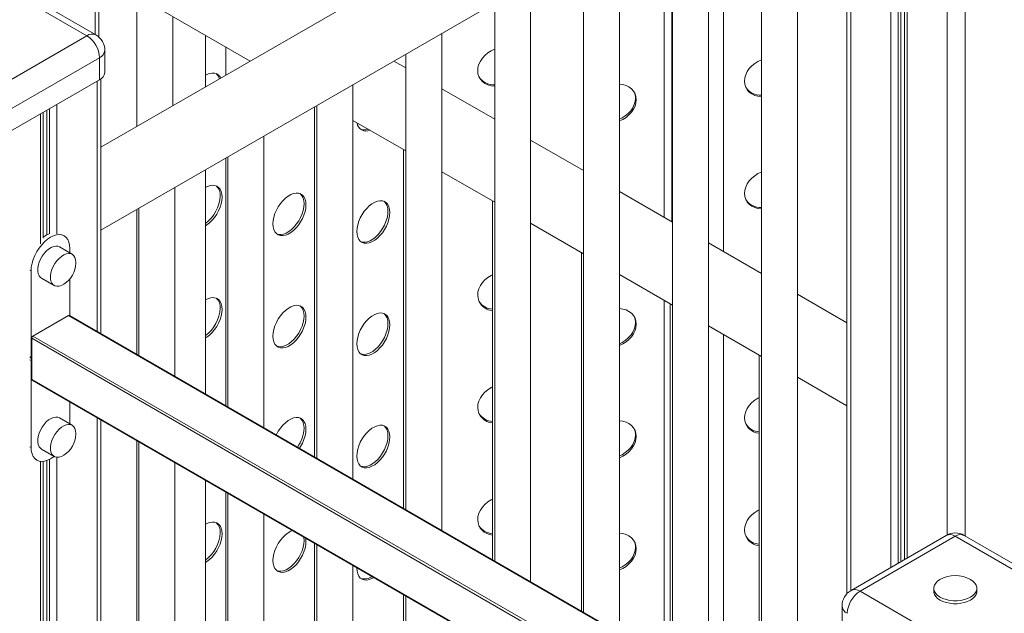
# Model space of a CAD drawing. Units: millimetres. Extents: x -19385 to 611, y -5165 to 3480.
# Drawn here: x -1361 to -813, y -3256 to -2925 of the extents above; entities that cross this region are included whole.
import ezdxf

# ---------------------------------------------------------------- set-up
doc = ezdxf.new("R2010")
doc.units = ezdxf.units.MM

msp = doc.modelspace()

# ---------------------------------------------------------------- linework, layer by layer
at = {"color": 8, "linetype": 'Continuous', "lineweight": 15}
for p, q in [((-835.12, -2574.97), (-835.12, -3212.53)), ((-845.02, -2582.91), (-845.02, -3212.01)), ((-867.36, -2783.42), (-867.36, -3224.89)), ((-876.42, -2788.65), (-876.42, -3230.12)), ((-872.33, -2786.29), (-872.33, -3227.76)), ((-870.84, -2785.43), (-870.84, -3226.9)), ((-898.76, -2801.55), (-898.76, -3243.02)), ((-1319.33, -2898.56), (-1319.33, -2933.48)), ((-1318.25, -2959.53), (-1318.25, -3098.75)), ((-1346.17, -2975.65), (-1346.17, -3045.06)), ((-1344.68, -2974.79), (-1344.68, -3044.42)), ((-1340.6, -2972.43), (-1340.6, -3044.5)), ((-1349.65, -2977.66), (-1349.65, -3049.98)), ((-1355.67, -3064.62), (-1354.96, -3065.03)), ((-901.28, -3339.8), (-1334.1, -3089.94)), ((-1353.9, -3101.37), (-901.28, -3362.66)), ((-901.28, -3364.29), (-1354.61, -3102.59)), ((-1355.67, -3113), (-1354.96, -3113.41)), ((-1354.96, -3115.05), (-1355.67, -3114.64)), ((-1354.61, -3125.46), (-901.28, -3387.16)), ((-1318.25, -3146.78), (-1318.25, -3549.84)), ((-1354.96, -3163.43), (-1355.67, -3163.02)), ((-1349.65, -3171.09), (-1349.65, -3573.91)), ((-1346.17, -3170.59), (-1346.17, -3571.07)), ((-1344.68, -3169.93), (-1344.68, -3569.88)), ((-1340.6, -3168.77), (-1340.6, -3566.6))]:
    msp.add_line(p, q, dxfattribs=at)
at = {"color": 7, "linetype": 'Continuous', "lineweight": 15}
for p, q in [((-886.9, -2748.51), (-1316.2, -2996.34)), ((-1316.2, -3042.53), (-866.9, -2783.16)), ((-868.83, -2784.27), (-868.83, -3225.73)), ((-900.81, -2802.73), (-900.81, -3244.67)), ((-928.42, -3323.79), (-928.42, -2818.67)), ((-948.42, -2830.22), (-948.42, -3312.25)), ((-969.63, -2842.46), (-969.63, -3054.25)), ((-977.92, -3295.22), (-977.92, -2847.24)), ((-998.39, -2859.06), (-998.39, -3037.64)), ((-997.92, -2858.79), (-997.92, -3283.67)), ((-1002.65, -2861.52), (-1002.65, -3035.19)), ((-1357.67, -2876.43), (-1233.07, -2948.35)), ((-1027.42, -3266.65), (-1027.42, -2875.82)), ((-1047.42, -2887.36), (-1047.42, -3255.1)), ((-1323.91, -2934.22), (-1376.94, -2903.61)), ((-1318.91, -2933.73), (-1371.94, -2903.11)), ((-1317.28, -2934.9), (-1317.28, -2899.74)), ((-1076.91, -3238.07), (-1076.91, -2904.39)), ((-1296.15, -2911.94), (-1296.15, -2984.77)), ((-1096.91, -2915.94), (-1096.91, -3226.53)), ((-1276.15, -2973.22), (-1276.15, -2923.49)), ((-1376.94, -2964.84), (-1323.91, -2934.22)), ((-1257.85, -2934.05), (-1257.85, -2962.66)), ((-1126.41, -3209.5), (-1126.41, -2932.97)), ((-1313.91, -2954.64), (-1313.91, -2942.39)), ((-1246.65, -2940.51), (-1246.65, -2956.19)), ((-1316.84, -2946.47), (-1369.87, -2977.09)), ((-1316.84, -2946.47), (-1316.84, -2958.72)), ((-1146.41, -2952.19), (-1153.07, -2948.35)), ((-1146.41, -2944.51), (-1146.41, -3197.95)), ((-1369.87, -2989.33), (-1316.84, -2958.72)), ((-1316.2, -3099.93), (-1316.2, -2958.31)), ((-1175.91, -3180.92), (-1175.91, -2961.54)), ((-1096.91, -2980.77), (-1126.41, -2963.74)), ((-1197.15, -2973.81), (-1197.15, -3168.66)), ((-1195.91, -2973.09), (-1195.91, -3169.38)), ((-1348.19, -3046.94), (-1348.19, -2976.81)), ((-1175.91, -2981.35), (-1146.41, -2998.38)), ((-1225.41, -3152.35), (-1225.41, -2990.12)), ((-1047.42, -3009.34), (-1076.91, -2992.31)), ((-1147.66, -2997.66), (-1147.66, -3197.23)), ((-1246.65, -3002.38), (-1246.65, -3140.08)), ((-1245.41, -3001.66), (-1245.41, -3140.8)), ((-1257.85, -3008.85), (-1257.85, -3133.62)), ((-1126.41, -3009.93), (-1096.91, -3026.96)), ((-1274.9, -3123.77), (-1274.9, -3018.69)), ((-997.92, -3037.92), (-1027.42, -3020.89)), ((-1294.9, -3030.24), (-1294.9, -3112.23)), ((-1098.16, -3026.24), (-1098.16, -3225.81)), ((-1296.15, -3030.95), (-1296.15, -3111.51)), ((-1076.91, -3038.5), (-1047.42, -3055.53)), ((-1336.55, -3045.6), (-1337.26, -3045.19)), ((-1332.11, -3055.86), (-1339.18, -3051.78)), ((-1333.39, -3052.58), (-1333.39, -3055.12)), ((-948.42, -3066.49), (-977.92, -3049.46)), ((-1048.66, -3054.81), (-1048.66, -3254.38)), ((-1354.96, -3113.41), (-1354.96, -3065.03)), ((-1349.18, -3069.1), (-1342.11, -3073.18)), ((-1027.42, -3067.08), (-997.92, -3084.1)), ((-1333.39, -3069.52), (-1333.39, -3090.01)), ((-900.81, -3093.98), (-928.42, -3078.04)), ((-1002.65, -3081.37), (-1002.65, -3280.94)), ((-999.16, -3083.39), (-999.16, -3282.96)), ((-1353.9, -3101.37), (-1334.1, -3089.94)), ((-901.28, -3339.46), (-1333.6, -3089.89)), ((-977.92, -3095.65), (-948.42, -3112.68)), ((-969.63, -3100.44), (-969.63, -3287.19)), ((-1354.61, -3125.46), (-1354.61, -3102.59)), ((-949.67, -3111.96), (-949.67, -3311.53)), ((-1355.46, -3113.46), (-1354.75, -3113.87)), ((-1354.96, -3115.05), (-1354.96, -3163.43)), ((-1354.4, -3125.91), (-901.28, -3387.49)), ((-928.42, -3124.22), (-900.81, -3140.16)), ((-1333.39, -3150.25), (-1333.39, -3138.04)), ((-1332.11, -3150.99), (-1339.18, -3146.91)), ((-1316.2, -3548.45), (-1316.2, -3147.96)), ((-1296.15, -3159.54), (-1296.15, -3535.75)), ((-1294.9, -3160.26), (-1294.9, -3535.2)), ((-1349.18, -3164.23), (-1342.11, -3168.31)), ((-1352.51, -3170), (-1351.8, -3170.41)), ((-1348.19, -3572.68), (-1348.19, -3171.07)), ((-1274.9, -3536.44), (-1274.9, -3171.81)), ((-1257.85, -3181.65), (-1257.85, -3389.44)), ((-1246.65, -3188.12), (-1246.65, -3576.12)), ((-1245.41, -3188.83), (-1245.41, -3608.38)), ((-1225.41, -3644.21), (-1225.41, -3200.38)), ((-1197.15, -3216.69), (-1197.15, -3587.78)), ((-845.54, -3212.29), (-898.57, -3242.9)), ((-840.54, -3212.78), (-893.57, -3243.4)), ((-787.51, -3243.4), (-840.54, -3212.78)), ((-782.51, -3242.9), (-835.54, -3212.29)), ((-1195.91, -3217.41), (-1195.91, -3615.63)), ((-1175.91, -3615.63), (-1175.91, -3228.95)), ((-1173.65, -3230.6), (-1173.65, -3230.26)), ((-893.57, -3243.4), (-840.54, -3274.02)), ((-852.54, -3241.77), (-852.54, -3243.4)), ((-828.54, -3243.4), (-828.54, -3241.77)), ((-1147.66, -3245.26), (-1147.66, -3559.2)), ((-1146.41, -3245.98), (-1146.41, -3587.06)), ((-903.57, -3251.57), (-903.57, -3263.81))]:
    msp.add_line(p, q, dxfattribs=at)
at = {"color": 7, "linetype": 'Continuous', "lineweight": 15, "flags": 128}
for points in [[(-1106.38, -2953.69), (-1106.21, -2951.92), (-1105.71, -2950.13), (-1104.88, -2948.39), (-1103.76, -2946.73), (-1102.36, -2945.2), (-1100.74, -2943.84), (-1098.93, -2942.7), (-1096.98, -2941.8), (-1096.91, -2941.77)], [(-957.84, -2959.53), (-957.67, -2957.75), (-957.16, -2955.96), (-956.34, -2954.22), (-955.21, -2952.56), (-953.82, -2951.03), (-952.19, -2949.67), (-950.38, -2948.53), (-948.43, -2947.63), (-948.42, -2947.62)], [(-1096.91, -2962.38), (-1096.98, -2962.38), (-1098.93, -2962.14), (-1100.74, -2961.62), (-1102.36, -2960.82), (-1103.76, -2959.77), (-1104.88, -2958.49), (-1105.71, -2957.03), (-1106.21, -2955.41), (-1106.38, -2953.69)], [(-1257.85, -2956.27), (-1257.1, -2955.87), (-1255.6, -2955.29), (-1254.16, -2955.03), (-1252.83, -2955.1), (-1251.63, -2955.48), (-1250.6, -2956.18), (-1249.77, -2957.17), (-1249.42, -2957.79)], [(-1027.42, -2961.16), (-1025.59, -2961.39), (-1023.78, -2961.92), (-1022.16, -2962.71), (-1020.76, -2963.77), (-1019.64, -2965.04), (-1018.81, -2966.51), (-1018.3, -2968.12), (-1018.13, -2969.84), (-1018.3, -2971.61), (-1018.81, -2973.4), (-1019.64, -2975.15), (-1020.76, -2976.81), (-1022.16, -2978.33), (-1023.78, -2979.69), (-1025.59, -2980.83), (-1027.42, -2981.69)], [(-948.42, -2968.21), (-948.43, -2968.21), (-950.38, -2967.97), (-952.19, -2967.45), (-953.82, -2966.65), (-955.21, -2965.6), (-956.34, -2964.32), (-957.16, -2962.86), (-957.67, -2961.24), (-957.84, -2959.53)], [(-1018.56, -2969.01), (-1018.73, -2970.78), (-1019.24, -2972.57), (-1020.06, -2974.32), (-1021.19, -2975.98), (-1022.58, -2977.5), (-1024.21, -2978.86), (-1026.02, -2980), (-1027.42, -2980.68)], [(-957.84, -3021.99), (-957.67, -3020.22), (-957.16, -3018.43), (-956.34, -3016.68), (-955.21, -3015.02), (-953.82, -3013.49), (-952.19, -3012.14), (-950.38, -3011), (-948.43, -3010.09), (-948.42, -3010.09)], [(-1257.85, -3018.74), (-1257.1, -3018.33), (-1255.6, -3017.76), (-1254.16, -3017.5), (-1252.83, -3017.56), (-1251.63, -3017.95), (-1250.6, -3018.64), (-1249.77, -3019.63), (-1249.16, -3020.89), (-1248.79, -3022.37), (-1248.66, -3024.04), (-1248.79, -3025.86), (-1249.16, -3027.78), (-1249.77, -3029.74), (-1250.6, -3031.68), (-1251.63, -3033.57), (-1252.83, -3035.34), (-1254.16, -3036.94), (-1255.6, -3038.34), (-1257.1, -3039.49), (-1257.85, -3039.97)], [(-1220.35, -3038.93), (-1220.22, -3037.11), (-1219.85, -3035.2), (-1219.24, -3033.24), (-1218.41, -3031.29), (-1217.38, -3029.41), (-1216.19, -3027.64), (-1214.85, -3026.04), (-1213.41, -3024.64), (-1211.92, -3023.49), (-1210.4, -3022.61), (-1208.9, -3022.03), (-1207.46, -3021.77), (-1206.13, -3021.84), (-1204.93, -3022.22), (-1203.9, -3022.92), (-1203.07, -3023.91), (-1202.46, -3025.16), (-1202.09, -3026.64), (-1201.97, -3028.32), (-1202.09, -3030.14), (-1202.46, -3032.05), (-1203.07, -3034.01), (-1203.9, -3035.96), (-1204.93, -3037.84), (-1206.13, -3039.61), (-1207.46, -3041.22), (-1208.9, -3042.61), (-1210.4, -3043.77), (-1211.92, -3044.64), (-1213.41, -3045.22), (-1214.85, -3045.48), (-1216.19, -3045.42), (-1217.38, -3045.03), (-1218.41, -3044.33), (-1219.24, -3043.35), (-1219.85, -3042.09), (-1220.22, -3040.61), (-1220.35, -3038.93)], [(-948.42, -3030.67), (-948.43, -3030.67), (-950.38, -3030.44), (-952.19, -3029.91), (-953.82, -3029.11), (-955.21, -3028.06), (-956.34, -3026.79), (-957.16, -3025.32), (-957.67, -3023.71), (-957.84, -3021.99)], [(-1203.03, -3027.71), (-1203.15, -3029.53), (-1203.52, -3031.44), (-1204.13, -3033.4), (-1204.96, -3035.35), (-1205.99, -3037.23), (-1207.19, -3039), (-1208.53, -3040.6), (-1209.96, -3042), (-1211.46, -3043.15), (-1212.98, -3044.03), (-1214.47, -3044.61), (-1215.91, -3044.87), (-1217.25, -3044.8), (-1218.17, -3044.54)], [(-1173.65, -3043.21), (-1173.53, -3041.39), (-1173.16, -3039.47), (-1172.55, -3037.52), (-1171.71, -3035.57), (-1170.69, -3033.69), (-1169.49, -3031.92), (-1168.15, -3030.31), (-1166.72, -3028.91), (-1165.22, -3027.76), (-1163.7, -3026.88), (-1162.2, -3026.31), (-1160.77, -3026.05), (-1159.43, -3026.11), (-1158.24, -3026.5), (-1157.21, -3027.19), (-1156.38, -3028.18), (-1155.77, -3029.44), (-1155.39, -3030.92), (-1155.27, -3032.6), (-1155.39, -3034.41), (-1155.77, -3036.33), (-1156.38, -3038.29), (-1157.21, -3040.23), (-1158.24, -3042.12), (-1159.43, -3043.89), (-1160.77, -3045.49), (-1162.2, -3046.89), (-1163.7, -3048.04), (-1165.22, -3048.92), (-1166.72, -3049.49), (-1168.15, -3049.75), (-1169.49, -3049.69), (-1170.69, -3049.31), (-1171.71, -3048.61), (-1172.55, -3047.62), (-1173.16, -3046.37), (-1173.53, -3044.88), (-1173.65, -3043.21)], [(-1158.51, -3026.37), (-1158.27, -3026.58), (-1157.44, -3027.57), (-1156.83, -3028.82), (-1156.45, -3030.31), (-1156.33, -3031.98), (-1156.45, -3033.8), (-1156.83, -3035.72), (-1157.44, -3037.67), (-1158.27, -3039.62), (-1159.3, -3041.51), (-1160.49, -3043.27), (-1161.83, -3044.88), (-1163.26, -3046.28), (-1164.76, -3047.43), (-1166.28, -3048.31), (-1167.78, -3048.88), (-1169.21, -3049.14), (-1170.55, -3049.08), (-1171.47, -3048.82)], [(-1354.96, -3065.03), (-1354.83, -3063.01), (-1354.43, -3060.88), (-1353.79, -3058.7), (-1352.9, -3056.52), (-1351.8, -3054.4), (-1350.52, -3052.39), (-1349.07, -3050.54), (-1347.51, -3048.89), (-1345.86, -3047.48), (-1344.18, -3046.35), (-1342.49, -3045.53), (-1340.84, -3045.04), (-1339.28, -3044.89), (-1337.84, -3045.07), (-1336.55, -3045.6), (-1335.45, -3046.45), (-1334.57, -3047.61), (-1333.92, -3049.04), (-1333.53, -3050.71), (-1333.39, -3052.58)], [(-1339.18, -3051.78), (-1340.08, -3051.42), (-1341.24, -3051.32), (-1342.51, -3051.54), (-1343.84, -3052.09), (-1345.18, -3052.94), (-1346.49, -3054.06), (-1347.71, -3055.41), (-1348.81, -3056.94), (-1349.74, -3058.6), (-1350.46, -3060.33), (-1350.96, -3062.06), (-1351.22, -3063.73), (-1351.22, -3065.28), (-1350.96, -3066.66), (-1350.46, -3067.81), (-1349.74, -3068.7), (-1349.18, -3069.1)], [(-1330.04, -3060.86), (-1330.03, -3060.44), (-1330.16, -3058.97), (-1330.54, -3057.7), (-1331.16, -3056.67), (-1331.99, -3055.93), (-1333, -3055.5), (-1334.17, -3055.4), (-1335.44, -3055.62), (-1336.77, -3056.17), (-1338.11, -3057.02), (-1339.42, -3058.14), (-1340.64, -3059.49), (-1341.74, -3061.02), (-1342.66, -3062.68), (-1343.39, -3064.41), (-1343.89, -3066.14), (-1344.14, -3067.81), (-1344.14, -3069.36), (-1343.89, -3070.74), (-1343.39, -3071.89), (-1342.66, -3072.78), (-1341.74, -3073.37), (-1340.64, -3073.63), (-1339.42, -3073.57), (-1338.11, -3073.19), (-1336.77, -3072.48), (-1336.74, -3072.47)], [(-1106.38, -3078.63), (-1106.21, -3076.85), (-1105.71, -3075.06), (-1104.88, -3073.32), (-1103.76, -3071.66), (-1102.36, -3070.13), (-1100.74, -3068.77), (-1098.93, -3067.63), (-1098.16, -3067.24)], [(-1257.85, -3081.2), (-1257.1, -3080.8), (-1255.6, -3080.22), (-1254.16, -3079.96), (-1252.83, -3080.03), (-1251.63, -3080.41), (-1250.6, -3081.11), (-1249.77, -3082.1), (-1249.16, -3083.35), (-1248.79, -3084.84), (-1248.66, -3086.51), (-1248.79, -3088.33), (-1249.16, -3090.24), (-1249.77, -3092.2), (-1250.6, -3094.15), (-1251.63, -3096.03), (-1252.83, -3097.8), (-1254.16, -3099.41), (-1255.6, -3100.8), (-1257.1, -3101.96), (-1257.85, -3102.43)], [(-1220.35, -3101.4), (-1220.22, -3099.58), (-1219.85, -3097.66), (-1219.24, -3095.71), (-1218.41, -3093.76), (-1217.38, -3091.88), (-1216.19, -3090.11), (-1214.85, -3088.5), (-1213.41, -3087.1), (-1211.92, -3085.95), (-1210.4, -3085.07), (-1208.9, -3084.5), (-1207.46, -3084.24), (-1206.13, -3084.3), (-1204.93, -3084.69), (-1203.9, -3085.38), (-1203.07, -3086.37), (-1202.46, -3087.63), (-1202.09, -3089.11), (-1201.97, -3090.79), (-1202.09, -3092.6), (-1202.46, -3094.52), (-1203.07, -3096.48), (-1203.9, -3098.42), (-1204.93, -3100.31), (-1206.13, -3102.08), (-1207.46, -3103.68), (-1208.9, -3105.08), (-1210.4, -3106.23), (-1211.92, -3107.11), (-1213.41, -3107.68), (-1214.85, -3107.94), (-1216.19, -3107.88), (-1217.38, -3107.5), (-1218.41, -3106.8), (-1219.24, -3105.81), (-1219.85, -3104.56), (-1220.22, -3103.07), (-1220.35, -3101.4)], [(-1203.03, -3090.17), (-1203.15, -3091.99), (-1203.52, -3093.91), (-1204.13, -3095.86), (-1204.96, -3097.81), (-1205.99, -3099.7), (-1207.19, -3101.46), (-1208.53, -3103.07), (-1209.96, -3104.47), (-1211.46, -3105.62), (-1212.98, -3106.5), (-1214.47, -3107.07), (-1215.91, -3107.33), (-1217.25, -3107.27), (-1218.17, -3107.01)], [(-1173.65, -3105.67), (-1173.53, -3103.85), (-1173.16, -3101.94), (-1172.55, -3099.98), (-1171.71, -3098.03), (-1170.69, -3096.15), (-1169.49, -3094.38), (-1168.15, -3092.78), (-1166.72, -3091.38), (-1165.22, -3090.23), (-1163.7, -3089.35), (-1162.2, -3088.77), (-1160.77, -3088.51), (-1159.43, -3088.58), (-1158.24, -3088.96), (-1157.21, -3089.66), (-1156.38, -3090.65), (-1155.77, -3091.9), (-1155.39, -3093.39), (-1155.27, -3095.06), (-1155.39, -3096.88), (-1155.77, -3098.79), (-1156.38, -3100.75), (-1157.21, -3102.7), (-1158.24, -3104.58), (-1159.43, -3106.35), (-1160.77, -3107.96), (-1162.2, -3109.35), (-1163.7, -3110.51), (-1165.22, -3111.38), (-1166.72, -3111.96), (-1168.15, -3112.22), (-1169.49, -3112.16), (-1170.69, -3111.77), (-1171.71, -3111.07), (-1172.55, -3110.09), (-1173.16, -3108.83), (-1173.53, -3107.35), (-1173.65, -3105.67)], [(-1158.51, -3088.84), (-1158.27, -3089.05), (-1157.44, -3090.04), (-1156.83, -3091.29), (-1156.45, -3092.77), (-1156.33, -3094.45), (-1156.45, -3096.27), (-1156.83, -3098.18), (-1157.44, -3100.14), (-1158.27, -3102.09), (-1159.3, -3103.97), (-1160.49, -3105.74), (-1161.83, -3107.34), (-1163.26, -3108.74), (-1164.76, -3109.9), (-1166.28, -3110.77), (-1167.78, -3111.35), (-1169.21, -3111.61), (-1170.55, -3111.54), (-1171.47, -3111.28)], [(-1027.42, -3086.09), (-1025.59, -3086.32), (-1023.78, -3086.85), (-1022.16, -3087.65), (-1020.76, -3088.7), (-1019.64, -3089.97), (-1018.81, -3091.44), (-1018.3, -3093.05), (-1018.13, -3094.77), (-1018.3, -3096.54), (-1018.81, -3098.33), (-1019.64, -3100.08), (-1020.76, -3101.74), (-1022.16, -3103.27), (-1023.78, -3104.62), (-1025.59, -3105.76), (-1027.42, -3106.62)], [(-1018.56, -3093.94), (-1018.73, -3095.71), (-1019.24, -3097.5), (-1020.06, -3099.25), (-1021.19, -3100.91), (-1022.58, -3102.43), (-1024.21, -3103.79), (-1026.02, -3104.93), (-1027.42, -3105.61)], [(-1106.38, -3141.09), (-1106.21, -3139.31), (-1105.71, -3137.53), (-1104.88, -3135.78), (-1103.76, -3134.12), (-1102.36, -3132.59), (-1100.74, -3131.24), (-1098.93, -3130.09), (-1098.16, -3129.7)], [(-957.84, -3146.92), (-957.67, -3145.15), (-957.16, -3143.36), (-956.34, -3141.61), (-955.21, -3139.95), (-953.82, -3138.42), (-952.19, -3137.07), (-950.38, -3135.93), (-949.67, -3135.56)], [(-1339.18, -3146.91), (-1340.08, -3146.55), (-1341.24, -3146.44), (-1342.51, -3146.67), (-1343.84, -3147.22), (-1345.18, -3148.07), (-1346.49, -3149.19), (-1347.71, -3150.54), (-1348.81, -3152.07), (-1349.74, -3153.73), (-1350.46, -3155.45), (-1350.96, -3157.18), (-1351.22, -3158.85), (-1351.22, -3160.41), (-1350.96, -3161.78), (-1350.46, -3162.94), (-1349.74, -3163.82), (-1349.18, -3164.23)], [(-1330.04, -3155.99), (-1330.03, -3155.57), (-1330.16, -3154.1), (-1330.54, -3152.82), (-1331.16, -3151.8), (-1331.99, -3151.06), (-1333, -3150.63), (-1334.17, -3150.53), (-1335.44, -3150.75), (-1336.77, -3151.3), (-1338.11, -3152.15), (-1339.42, -3153.27), (-1340.64, -3154.62), (-1341.74, -3156.15), (-1342.66, -3157.81), (-1343.39, -3159.54), (-1343.89, -3161.27), (-1344.14, -3162.94), (-1344.14, -3164.49), (-1343.89, -3165.87), (-1343.39, -3167.02), (-1342.66, -3167.91), (-1341.74, -3168.49), (-1340.64, -3168.76), (-1339.42, -3168.7), (-1338.11, -3168.31), (-1336.77, -3167.61), (-1336.74, -3167.59)], [(-1218.47, -3156.35), (-1218.41, -3156.22), (-1217.38, -3154.34), (-1216.19, -3152.57), (-1214.85, -3150.97), (-1213.41, -3149.57), (-1211.92, -3148.42), (-1210.4, -3147.54), (-1208.9, -3146.96), (-1207.46, -3146.7), (-1206.13, -3146.77), (-1204.93, -3147.15), (-1203.9, -3147.85), (-1203.07, -3148.84), (-1202.46, -3150.09), (-1202.09, -3151.58), (-1201.97, -3153.25), (-1202.09, -3155.07), (-1202.46, -3156.98), (-1203.07, -3158.94), (-1203.9, -3160.89), (-1204.93, -3162.77), (-1205.59, -3163.79)], [(-1173.65, -3168.14), (-1173.53, -3166.32), (-1173.16, -3164.4), (-1172.55, -3162.45), (-1171.71, -3160.5), (-1170.69, -3158.62), (-1169.49, -3156.85), (-1168.15, -3155.24), (-1166.72, -3153.84), (-1165.22, -3152.69), (-1163.7, -3151.82), (-1162.2, -3151.24), (-1160.77, -3150.98), (-1159.43, -3151.04), (-1158.24, -3151.43), (-1157.21, -3152.12), (-1156.38, -3153.11), (-1155.77, -3154.37), (-1155.39, -3155.85), (-1155.27, -3157.53), (-1155.39, -3159.35), (-1155.77, -3161.26), (-1156.38, -3163.22), (-1157.21, -3165.16), (-1158.24, -3167.05), (-1159.43, -3168.82), (-1160.77, -3170.42), (-1162.2, -3171.82), (-1163.7, -3172.97), (-1165.22, -3173.85), (-1166.72, -3174.43), (-1168.15, -3174.69), (-1169.49, -3174.62), (-1170.69, -3174.24), (-1171.71, -3173.54), (-1172.55, -3172.55), (-1173.16, -3171.3), (-1173.53, -3169.81), (-1173.65, -3168.14)], [(-1158.51, -3151.31), (-1158.27, -3151.51), (-1157.44, -3152.5), (-1156.83, -3153.75), (-1156.45, -3155.24), (-1156.33, -3156.91), (-1156.45, -3158.73), (-1156.83, -3160.65), (-1157.44, -3162.61), (-1158.27, -3164.55), (-1159.3, -3166.44), (-1160.49, -3168.2), (-1161.83, -3169.81), (-1163.26, -3171.21), (-1164.76, -3172.36), (-1166.28, -3173.24), (-1167.78, -3173.81), (-1169.21, -3174.07), (-1170.55, -3174.01), (-1171.47, -3173.75)], [(-1027.42, -3148.56), (-1025.59, -3148.79), (-1023.78, -3149.31), (-1022.16, -3150.11), (-1020.76, -3151.16), (-1019.64, -3152.44), (-1018.81, -3153.9), (-1018.3, -3155.51), (-1018.13, -3157.23), (-1018.3, -3159.01), (-1018.81, -3160.79), (-1019.64, -3162.54), (-1020.76, -3164.2), (-1022.16, -3165.73), (-1023.78, -3167.09), (-1025.59, -3168.23), (-1027.42, -3169.08)], [(-1018.56, -3156.4), (-1018.73, -3158.18), (-1019.24, -3159.96), (-1020.06, -3161.71), (-1021.19, -3163.37), (-1022.58, -3164.9), (-1024.21, -3166.25), (-1026.02, -3167.4), (-1027.42, -3168.08)], [(-1354.96, -3163.43), (-1354.83, -3165.3), (-1354.43, -3166.97), (-1353.79, -3168.4), (-1352.9, -3169.56), (-1351.8, -3170.41), (-1350.52, -3170.93), (-1349.07, -3171.12), (-1347.51, -3170.97), (-1345.86, -3170.47), (-1344.18, -3169.65), (-1342.49, -3168.53), (-1342.17, -3168.27)], [(-1106.38, -3203.56), (-1106.21, -3201.78), (-1105.71, -3199.99), (-1104.88, -3198.25), (-1103.76, -3196.59), (-1102.36, -3195.06), (-1100.74, -3193.7), (-1098.93, -3192.56), (-1098.16, -3192.17)], [(-957.84, -3209.39), (-957.67, -3207.61), (-957.16, -3205.83), (-956.34, -3204.08), (-955.21, -3202.42), (-953.82, -3200.89), (-952.19, -3199.54), (-950.38, -3198.39), (-949.67, -3198.02)], [(-1257.85, -3206.13), (-1257.1, -3205.73), (-1255.6, -3205.15), (-1254.16, -3204.89), (-1252.83, -3204.96), (-1251.63, -3205.34), (-1250.6, -3206.04), (-1249.77, -3207.03), (-1249.16, -3208.28), (-1248.79, -3209.77), (-1248.66, -3211.44), (-1248.79, -3213.26), (-1249.16, -3215.17), (-1249.77, -3217.13), (-1250.6, -3219.08), (-1251.63, -3220.96), (-1252.83, -3222.73), (-1254.16, -3224.34), (-1255.6, -3225.73), (-1257.1, -3226.89), (-1257.85, -3227.36)], [(-1220.35, -3226.33), (-1220.22, -3224.51), (-1219.85, -3222.59), (-1219.24, -3220.64), (-1218.41, -3218.69), (-1217.38, -3216.81), (-1216.19, -3215.04), (-1214.85, -3213.43), (-1213.41, -3212.04), (-1211.92, -3210.88), (-1210.4, -3210.01), (-1209.43, -3209.6)], [(-1027.42, -3211.02), (-1025.59, -3211.25), (-1023.78, -3211.78), (-1022.16, -3212.58), (-1020.76, -3213.63), (-1019.64, -3214.9), (-1018.81, -3216.37), (-1018.3, -3217.98), (-1018.13, -3219.7), (-1018.3, -3221.47), (-1018.81, -3223.26), (-1019.64, -3225.01), (-1020.76, -3226.67), (-1022.16, -3228.2), (-1023.78, -3229.55), (-1025.59, -3230.69), (-1027.42, -3231.55)], [(-1202.13, -3213.82), (-1202.09, -3214.04), (-1201.97, -3215.72), (-1202.09, -3217.54), (-1202.46, -3219.45), (-1203.07, -3221.41), (-1203.9, -3223.35), (-1204.93, -3225.24), (-1206.13, -3227.01), (-1207.46, -3228.61), (-1208.9, -3230.01), (-1210.4, -3231.16), (-1211.92, -3232.04), (-1213.41, -3232.62), (-1214.85, -3232.88), (-1216.19, -3232.81), (-1217.38, -3232.43), (-1218.41, -3231.73), (-1219.24, -3230.74), (-1219.85, -3229.49), (-1220.22, -3228), (-1220.35, -3226.33), (-1220.35, -3226.33)], [(-1203.03, -3215.1), (-1203.15, -3216.92), (-1203.52, -3218.84), (-1204.13, -3220.8), (-1204.96, -3222.74), (-1205.99, -3224.63), (-1207.19, -3226.39), (-1208.53, -3228), (-1209.96, -3229.4), (-1211.46, -3230.55), (-1212.98, -3231.43), (-1214.47, -3232), (-1215.91, -3232.26), (-1217.25, -3232.2), (-1218.17, -3231.94)], [(-1203.19, -3213.21), (-1203.15, -3213.43), (-1203.03, -3215.1)], [(-1018.56, -3218.87), (-1018.73, -3220.64), (-1019.24, -3222.43), (-1020.06, -3224.18), (-1021.19, -3225.84), (-1022.58, -3227.37), (-1024.21, -3228.72), (-1026.02, -3229.86), (-1027.42, -3230.54)], [(-1164.16, -3235.74), (-1165.22, -3236.31), (-1166.72, -3236.89), (-1168.15, -3237.15), (-1169.49, -3237.09), (-1170.69, -3236.7), (-1171.71, -3236.01), (-1172.55, -3235.02), (-1173.16, -3233.76), (-1173.53, -3232.28), (-1173.65, -3230.6)], [(-849.1, -3236.91), (-850.37, -3237.79), (-851.42, -3238.84), (-852.13, -3239.97), (-852.49, -3241.16), (-852.49, -3242.37), (-852.13, -3243.56), (-851.42, -3244.69), (-850.37, -3245.74), (-849.03, -3246.67), (-847.42, -3247.44), (-845.61, -3248.05), (-843.65, -3248.46), (-841.59, -3248.67), (-839.49, -3248.67), (-837.43, -3248.46), (-835.47, -3248.05), (-833.66, -3247.44), (-832.05, -3246.67), (-830.71, -3245.74), (-829.66, -3244.69), (-828.95, -3243.56), (-828.59, -3242.37), (-828.59, -3241.16), (-828.95, -3239.97), (-829.66, -3238.84), (-830.71, -3237.79), (-832.05, -3236.87)], [(-852.54, -3243.4), (-852.49, -3244), (-852.13, -3245.19), (-851.42, -3246.33), (-850.37, -3247.37), (-849.03, -3248.3), (-847.42, -3249.07), (-845.61, -3249.68), (-843.65, -3250.09), (-841.59, -3250.3), (-839.49, -3250.3), (-837.43, -3250.09), (-835.47, -3249.68), (-833.66, -3249.07), (-832.05, -3248.3), (-830.71, -3247.37), (-829.66, -3246.33), (-828.95, -3245.19), (-828.59, -3244), (-828.54, -3243.4)]]:
    msp.add_lwpolyline(points, dxfattribs=at)
at = {"color": 8, "linetype": 'Continuous', "lineweight": 15}
for centre, start, end in [((-1320.98, -2938.31), 65.6929, 125.6176), ((-1318.91, -2941.89), 294.3747, 354.3052), ((-843.47, -3216.87), 54.3824, 114.3071), ((-837.61, -3216.87), 65.6929, 125.6176), ((-896.5, -3247.49), 54.3824, 114.3071), ((-898.57, -3251.07), 185.6948, 245.6253)]:
    msp.add_arc(centre, 5.03, start, end, dxfattribs=at)
at = {"color": 7, "linetype": 'Continuous', "lineweight": 15}
for centre, radius, start, end in [((-1332.19, -2947.17), 15.37, 2.6055, 57.3945), ((-1323.91, -2942.39), 10, 0, 60.0027), ((-1318.91, -2954.14), 5.03, 294.3747, 354.3052), ((-1255.44, -2959.61), 5.53, 15.0039, 50.2928), ((-1097.41, -2951.7), 9.87, 212.9848, 272.8773), ((-948.87, -2957.54), 9.86, 212.972, 272.6128), ((-1026.83, -2968.95), 8.27, 359.6101, 23.6983), ((-1168.35, -2982.18), 5.14, 186.4829, 293.5225), ((-1169.5, -2980.68), 6.01, 250.9074, 290.8954), ((-1256.54, -3022.86), 6.84, 355.1972, 47.3614), ((-1269.89, -3022.46), 20.19, 306.59, 357.2384), ((-1209.85, -3027.13), 6.84, 355.1972, 47.3614), ((-948.87, -3020.01), 9.86, 212.972, 272.6128), ((-1338.76, -3058.32), 15.18, 113.6112, 128.3757), ((-1344.53, -3060.24), 14.5, 302.49, 357.5154), ((-1097.53, -3078.37), 8.86, 181.6816, 265.9251), ((-1256.54, -3085.32), 6.84, 355.1972, 47.3614), ((-1209.85, -3089.6), 6.84, 355.1972, 47.3614), ((-1097.58, -3076.81), 9.63, 212.6769, 266.5427), ((-1333.81, -3090.35), 0.503, 65.6929, 125.6176), ((-1269.89, -3084.92), 20.19, 306.59, 357.2384), ((-1026.83, -3093.88), 8.27, 359.6101, 23.6983), ((-1353.07, -3102.66), 1.54, 122.6055, 177.3945), ((-1354.53, -3113.48), 0.438, 170.5854, 259.6159), ((-1353.42, -3115.12), 1.54, 140.2614, 177.3273), ((-1354.12, -3125.51), 0.493, 173.7012, 234.9867), ((-1097.53, -3140.83), 8.86, 181.6816, 265.9251), ((-1097.58, -3139.27), 9.63, 212.6769, 266.5427), ((-1209.85, -3152.07), 6.84, 355.1972, 47.3614), ((-948.99, -3146.67), 8.85, 181.6614, 265.6232), ((-949.04, -3145.11), 9.62, 212.6635, 266.2641), ((-1344.53, -3155.36), 14.5, 302.49, 357.5154), ((-1222.51, -3151.83), 19.5, 324.421, 357.6224), ((-1026.83, -3156.35), 8.27, 359.6101, 23.6983), ((-1256.54, -3210.26), 6.84, 355.1972, 47.3614), ((-1097.53, -3203.3), 8.86, 181.6816, 265.9251), ((-1269.89, -3209.86), 20.19, 306.59, 357.2384), ((-1097.58, -3201.74), 9.63, 212.6769, 266.5427), ((-948.99, -3209.13), 8.85, 181.6614, 265.6232), ((-840.54, -3220.95), 10, 60.0027, 119.9973), ((-1026.83, -3218.81), 8.27, 359.6101, 23.6983), ((-949.04, -3207.58), 9.62, 212.6635, 266.2641), ((-1169.43, -3229.46), 7.06, 253.2085, 306.5879), ((-840.54, -3251.48), 16.9, 59.5812, 120.4188), ((-893.57, -3251.57), 10, 119.9973, 180), ((-885.29, -3256.35), 15.37, 122.6055, 177.3945)]:
    msp.add_arc(centre, radius, start, end, dxfattribs=at)
msp.add_open_spline([(-937.8, -2230.58), (-935.43, -2234.1), (-926.35, -2247.64), (-910.37, -2271.12), (-889.77, -2300.99), (-868.92, -2330.74), (-847.84, -2360.38), (-826.52, -2389.92), (-804.97, -2419.33), (-783.18, -2448.63), (-761.16, -2477.81), (-738.92, -2506.87), (-716.44, -2535.8), (-693.74, -2564.61), (-670.81, -2593.3), (-647.66, -2621.85), (-624.29, -2650.27), (-600.7, -2678.56), (-576.89, -2706.71), (-552.86, -2734.73), (-528.62, -2762.61), (-504.17, -2790.34), (-479.5, -2817.94), (-454.63, -2845.39), (-429.55, -2872.69), (-404.26, -2899.84), (-378.76, -2926.84), (-353.07, -2953.69), (-327.17, -2980.38), (-301.07, -3006.91), (-277.07, -3031.02), (-261.7, -3046.21), (-255.16, -3052.67)], degree=3, knots=[0, 0, 0, 0, 0.012081, 0.046455, 0.08083, 0.115204, 0.149579, 0.183954, 0.218328, 0.252703, 0.287077, 0.321452, 0.355827, 0.390201, 0.424576, 0.45895, 0.493325, 0.5277, 0.562074, 0.596449, 0.630824, 0.665198, 0.699573, 0.733947, 0.768322, 0.802697, 0.837071, 0.871446, 0.905821, 0.940195, 0.97457, 1, 1, 1, 1], dxfattribs=at)

doc.saveas('drawing.dxf')
